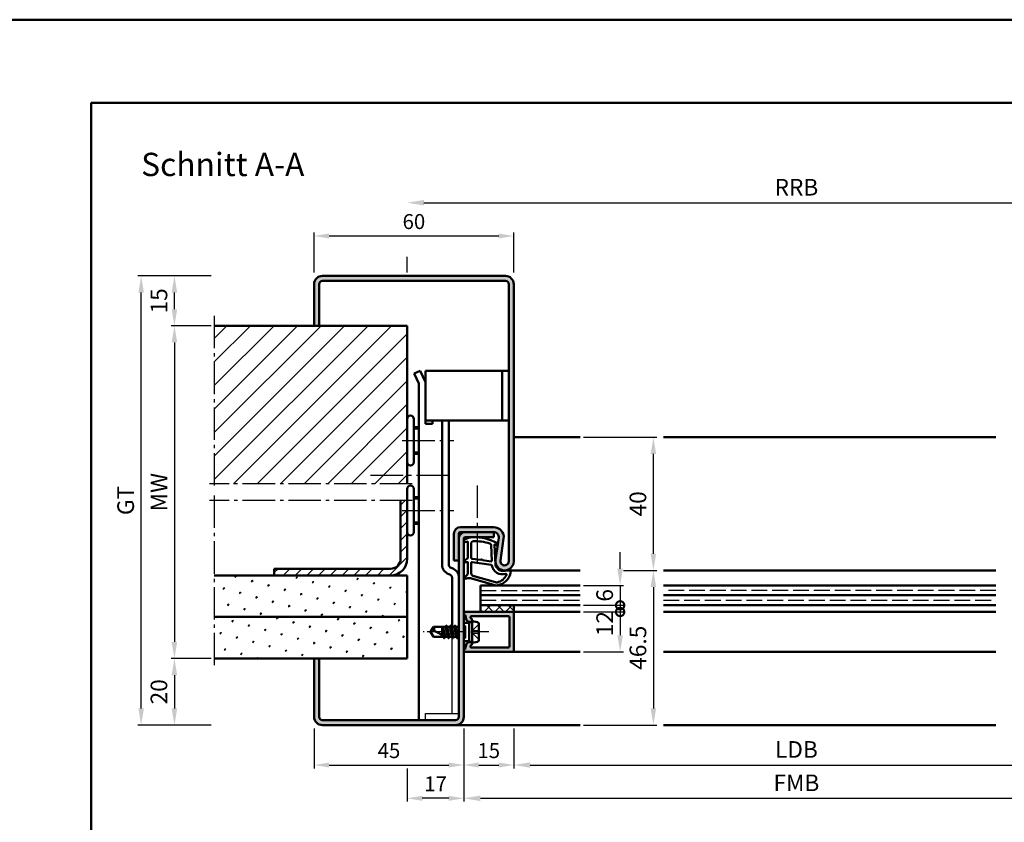
# Model space of a CAD drawing. Units: millimetres. Extents: x 0 to 8400, y -26 to 743.
# Drawn here: x 3178 to 3475, y 501 to 743 of the extents above; entities that cross this region are included whole.
import ezdxf

# ---------------------------------------------------------------- set-up
doc = ezdxf.new("R2010")
doc.units = ezdxf.units.MM
for name, pattern in [('AM_DIN_F_W050', [6.25, 4.75, -1.5]), ('AM_DIN_G_W050', [13.75, 9.75, -1.5, 1, -1.5]), ('AM_DIN_G_W050x2', [6.875, 4.75, -0.875, 0.375, -0.875])]:
    doc.linetypes.add(name, pattern=pattern)
for name, color, linetype, lineweight in [('AM_0', 7, 'Continuous', 50), ('AM_1', 14, 'Continuous', 50), ('AM_3', 6, 'AM_DIN_F_W050', 25), ('AM_5', 3, 'Continuous', 25), ('AM_7', 4, 'AM_DIN_G_W050', 25), ('AM_8', 1, 'Continuous', 25), ('AM_BOR', 7, 'Continuous', 50)]:
    doc.layers.add(name, color=color, linetype=linetype, lineweight=lineweight)
doc.layers.add('AM_12', color=7, linetype='Continuous', lineweight=50, plot=False)
doc.styles.get("Standard").update_dxf_attribs({"font": 'ISOCP.SHX'})
doc.dimstyles.new('AM_DIN$0', dxfattribs={"dimtxt": 5, "dimasz": 5, "dimexe": 1, "dimexo": 1, "dimgap": 1.5, "dimtad": 1, "dimdsep": 46, "dimtxsty": 'Standard', "dimcen": 0, "dimclrd": 256, "dimclre": 256, "dimclrt": 2, "dimazin": 2, "dimtp": 0.1, "dimtm": 0.1, "dimtfac": 0.71, "dimtmove": 0, "dimatfit": 3, "dimfxl": 0, "dimlwd": -1, "dimlwe": -1, "dimarcsym": 0})
pattern_1 = [(45, (2167.9464, 1154.4957), (-1.3148, 4.906903), [0.635, -4.445]), (135, (2168.171, 1154.7202), (-4.906903, 1.3148007), [0.3175, -8.481318]), (135, (2168.227, 1154.7763), (-4.906903, 1.3148007), [0.254, -8.544818]), (135, (2168.1148, 1154.664), (-4.906903, 1.3148007), [0.254, -8.544818]), (105, (2168.283, 1154.8324), (-4.906903, 1.3148), [0.2032, -4.8768]), (165, (2168.0586, 1154.608), (-3.592102, -3.592102), [0.2032, -4.8768])]

# ---------------------------------------------------------------- blocks, each defined once
blk = doc.blocks.new('DIN_A3_BOS')
at = {"layer": 'AM_12'}
blk.add_lwpolyline([(0, 0), (420, 0), (420, 297), (0, 297)], close=True, dxfattribs=at)
at = {"layer": 'AM_BOR'}
blk.add_lwpolyline([(20, 10), (410, 10), (410, 287), (20, 287)], close=True, dxfattribs=at)
blk = doc.blocks.new('*D507')
at = {"layer": 'AM_5', "linetype": 'ByBlock'}
for p, q in [((3312, 529.5), (3312, 507.5)), ((3512, 529.5), (3512, 507.5)), ((3317, 508.5), (3507, 508.5))]:
    blk.add_line(p, q, dxfattribs=at)
at = {"layer": 'AM_5'}
for points in [[(3317, 509.33), (3317, 507.67), (3312, 508.5)], [(3507, 509.33), (3507, 507.67), (3512, 508.5)]]:
    blk.add_solid(points, dxfattribs=at)
at = {"layer": 'Defpoints', "color": 0}
for p in [(3312, 530.5), (3512, 530.5), (3512, 508.5)]:
    blk.add_point(p, dxfattribs=at)
at = {"layer": 'AM_5', "color": 2, "insert": (3412, 512.5), "char_height": 5, "attachment_point": 5}
blk.add_mtext('FMB', dxfattribs=at)
blk = doc.blocks.new('*D508')
at = {"layer": 'AM_5', "linetype": 'ByBlock'}
for p, q in [((3327, 529.5), (3327, 517.5)), ((3497, 529.5), (3497, 517.5)), ((3332, 518.5), (3492, 518.5))]:
    blk.add_line(p, q, dxfattribs=at)
at = {"layer": 'AM_5'}
for points in [[(3332, 519.33), (3332, 517.67), (3327, 518.5)], [(3492, 519.33), (3492, 517.67), (3497, 518.5)]]:
    blk.add_solid(points, dxfattribs=at)
at = {"layer": 'Defpoints', "color": 0}
for p in [(3327, 530.5), (3497, 530.5), (3497, 518.5)]:
    blk.add_point(p, dxfattribs=at)
at = {"layer": 'AM_5', "color": 2, "insert": (3412, 522.53), "char_height": 5, "attachment_point": 5}
blk.add_mtext('LDB', dxfattribs=at)
blk = doc.blocks.new('*D528')
at = {"layer": 'AM_5', "linetype": 'ByBlock'}
for p, q in [((3360, 577), (3370, 577)), ((3369, 572), (3369, 535.5)), ((3348, 530.5), (3370, 530.5))]:
    blk.add_line(p, q, dxfattribs=at)
at = {"layer": 'AM_5'}
for points in [[(3368.17, 572), (3369.83, 572), (3369, 577)], [(3368.17, 535.5), (3369.83, 535.5), (3369, 530.5)]]:
    blk.add_solid(points, dxfattribs=at)
at = {"layer": 'Defpoints', "color": 0}
for p in [(3359, 577), (3347, 530.5), (3369, 530.5)]:
    blk.add_point(p, dxfattribs=at)
at = {"layer": 'AM_5', "color": 2, "insert": (3365, 553.75), "char_height": 5, "attachment_point": 5, "rotation": 90}
blk.add_mtext('46.5', dxfattribs=at)
blk = doc.blocks.new('*D529')
at = {"layer": 'AM_5', "linetype": 'ByBlock'}
for p, q in [((3348, 617), (3370, 617)), ((3369, 582), (3369, 612)), ((3360, 577), (3370, 577))]:
    blk.add_line(p, q, dxfattribs=at)
at = {"layer": 'AM_5'}
for points in [[(3368.17, 612), (3369.83, 612), (3369, 617)], [(3368.17, 582), (3369.83, 582), (3369, 577)]]:
    blk.add_solid(points, dxfattribs=at)
at = {"layer": 'Defpoints', "color": 0}
for p in [(3347, 617), (3369, 617), (3359, 577)]:
    blk.add_point(p, dxfattribs=at)
at = {"layer": 'AM_5', "color": 2, "insert": (3365, 597), "char_height": 5, "attachment_point": 5, "rotation": 90}
blk.add_mtext('40', dxfattribs=at)
blk = doc.blocks.new('_DotSmall')
at = {"color": 0, "linetype": 'ByBlock', "const_width": 0.5}
blk.add_lwpolyline([(-0.0625, 0, 1), (0.0625, 0, 1)], format="xyb", close=True, dxfattribs=at)
blk = doc.blocks.new('*D530')
at = {"layer": 'AM_5', "linetype": 'ByBlock'}
for p, q in [((3359, 577.5), (3359, 582.5)), ((3348, 572.5), (3360, 572.5)), ((3359, 572.5), (3359, 566.5)), ((3348, 566.5), (3360, 566.5)), ((3359, 566.5), (3359, 561.5))]:
    blk.add_line(p, q, dxfattribs=at)
at = {"layer": 'AM_5'}
blk.add_solid([(3358.17, 577.5), (3359.83, 577.5), (3359, 572.5)], dxfattribs=at)
at = {"layer": 'Defpoints', "color": 0}
for p in [(3347, 572.5), (3347, 566.5), (3359, 566.5)]:
    blk.add_point(p, dxfattribs=at)
at = {"layer": 'AM_5', "xscale": 5, "yscale": 5, "zscale": 5, "rotation": 90}
blk.add_blockref('_DotSmall', (3359, 566.5), dxfattribs=at)
at = {"layer": 'AM_5', "color": 2, "insert": (3355, 569.5), "char_height": 5, "attachment_point": 5, "rotation": 90}
blk.add_mtext('6', dxfattribs=at)
blk = doc.blocks.new('*D531')
at = {"layer": 'AM_5', "linetype": 'ByBlock'}
for p, q in [((3348, 564.5), (3360, 564.5)), ((3359, 564.5), (3359, 557.5)), ((3348, 552.5), (3360, 552.5))]:
    blk.add_line(p, q, dxfattribs=at)
at = {"layer": 'AM_5'}
blk.add_solid([(3358.17, 557.5), (3359.83, 557.5), (3359, 552.5)], dxfattribs=at)
at = {"layer": 'Defpoints', "color": 0}
for p in [(3347, 564.5), (3347, 552.5), (3359, 552.5)]:
    blk.add_point(p, dxfattribs=at)
at = {"layer": 'AM_5', "xscale": 5, "yscale": 5, "zscale": 5, "rotation": 90}
blk.add_blockref('_DotSmall', (3359, 564.5), dxfattribs=at)
at = {"layer": 'AM_5', "color": 2, "insert": (3355, 561), "char_height": 5, "attachment_point": 5, "rotation": 90}
blk.add_mtext('12', dxfattribs=at)
blk = doc.blocks.new('*D548')
at = {"layer": 'AM_5', "linetype": 'ByBlock'}
for p, q in [((3300, 687.5), (3524, 687.5)), ((3295, 666.5), (3295, 671.25)), ((3529, 666.5), (3529, 671.25))]:
    blk.add_line(p, q, dxfattribs=at)
at = {"layer": 'AM_5'}
for points in [[(3300, 688.33), (3300, 686.67), (3295, 687.5)], [(3524, 688.33), (3524, 686.67), (3529, 687.5)]]:
    blk.add_solid(points, dxfattribs=at)
at = {"layer": 'Defpoints', "color": 0}
for p in [(3529, 687.5), (3295, 665.5), (3529, 665.5)]:
    blk.add_point(p, dxfattribs=at)
at = {"layer": 'AM_5', "color": 2, "insert": (3412, 691.5), "char_height": 5, "attachment_point": 5}
blk.add_mtext('RRB', dxfattribs=at)
blk = doc.blocks.new('*D532')
at = {"layer": 'AM_5', "linetype": 'ByBlock'}
for p, q in [((3236, 650.5), (3224, 650.5)), ((3225, 645.5), (3225, 555.5)), ((3236, 550.5), (3224, 550.5))]:
    blk.add_line(p, q, dxfattribs=at)
at = {"layer": 'AM_5'}
for points in [[(3224.17, 645.5), (3225.83, 645.5), (3225, 650.5)], [(3224.17, 555.5), (3225.83, 555.5), (3225, 550.5)]]:
    blk.add_solid(points, dxfattribs=at)
at = {"layer": 'Defpoints', "color": 0}
for p in [(3237, 650.5), (3225, 550.5), (3237, 550.5)]:
    blk.add_point(p, dxfattribs=at)
at = {"layer": 'AM_5', "color": 2, "insert": (3221, 600.5), "char_height": 5, "attachment_point": 5, "rotation": 90}
blk.add_mtext('MW', dxfattribs=at)
blk = doc.blocks.new('*D533')
at = {"layer": 'AM_5', "linetype": 'ByBlock'}
for p, q in [((3236, 665.5), (3224, 665.5)), ((3225, 655.5), (3225, 660.5)), ((3236, 650.5), (3224, 650.5))]:
    blk.add_line(p, q, dxfattribs=at)
at = {"layer": 'AM_5'}
for points in [[(3224.17, 660.5), (3225.83, 660.5), (3225, 665.5)], [(3224.17, 655.5), (3225.83, 655.5), (3225, 650.5)]]:
    blk.add_solid(points, dxfattribs=at)
at = {"layer": 'Defpoints', "color": 0}
for p in [(3225, 665.5), (3237, 665.5), (3237, 650.5)]:
    blk.add_point(p, dxfattribs=at)
at = {"layer": 'AM_5', "color": 2, "insert": (3221, 658), "char_height": 5, "attachment_point": 5, "rotation": 90}
blk.add_mtext('15', dxfattribs=at)
blk = doc.blocks.new('*D534')
at = {"layer": 'AM_5', "linetype": 'ByBlock'}
for p, q in [((3236, 550.5), (3224, 550.5)), ((3225, 545.5), (3225, 535.5)), ((3236, 530.5), (3224, 530.5))]:
    blk.add_line(p, q, dxfattribs=at)
at = {"layer": 'AM_5'}
for points in [[(3224.17, 545.5), (3225.83, 545.5), (3225, 550.5)], [(3224.17, 535.5), (3225.83, 535.5), (3225, 530.5)]]:
    blk.add_solid(points, dxfattribs=at)
at = {"layer": 'Defpoints', "color": 0}
for p in [(3237, 550.5), (3225, 530.5), (3237, 530.5)]:
    blk.add_point(p, dxfattribs=at)
at = {"layer": 'AM_5', "color": 2, "insert": (3221, 540.5), "char_height": 5, "attachment_point": 5, "rotation": 90}
blk.add_mtext('20', dxfattribs=at)
blk = doc.blocks.new('*D535')
at = {"layer": 'AM_5', "linetype": 'ByBlock'}
for p, q in [((3236, 665.5), (3214, 665.5)), ((3215, 535.5), (3215, 660.5)), ((3236, 530.5), (3214, 530.5))]:
    blk.add_line(p, q, dxfattribs=at)
at = {"layer": 'AM_5'}
for points in [[(3214.17, 660.5), (3215.83, 660.5), (3215, 665.5)], [(3214.17, 535.5), (3215.83, 535.5), (3215, 530.5)]]:
    blk.add_solid(points, dxfattribs=at)
at = {"layer": 'Defpoints', "color": 0}
for p in [(3215, 665.5), (3237, 665.5), (3237, 530.5)]:
    blk.add_point(p, dxfattribs=at)
at = {"layer": 'AM_5', "color": 2, "insert": (3210.99, 598), "char_height": 5, "attachment_point": 5, "rotation": 90}
blk.add_mtext('GT', dxfattribs=at)
blk = doc.blocks.new('*D581')
at = {"layer": 'AM_5', "linetype": 'ByBlock'}
for p, q in [((3267, 666.5), (3267, 678.5)), ((3327, 666.5), (3327, 678.5)), ((3271.5, 677.5), (3322.5, 677.5))]:
    blk.add_line(p, q, dxfattribs=at)
at = {"layer": 'AM_5'}
for points in [[(3271.5, 678.25), (3271.5, 676.75), (3267, 677.5)], [(3322.5, 678.25), (3322.5, 676.75), (3327, 677.5)]]:
    blk.add_solid(points, dxfattribs=at)
at = {"layer": 'Defpoints', "color": 0}
for p in [(3327, 677.5), (3267, 665.5), (3327, 665.5)]:
    blk.add_point(p, dxfattribs=at)
at = {"layer": 'AM_5', "color": 2, "insert": (3297, 681.25), "char_height": 4.5, "attachment_point": 5}
blk.add_mtext('60', dxfattribs=at)
blk = doc.blocks.new('*D582')
at = {"layer": 'AM_5', "linetype": 'ByBlock'}
for p, q in [((3267, 529.5), (3267, 517.5)), ((3312, 529.5), (3312, 517.5)), ((3271.5, 518.5), (3307.5, 518.5))]:
    blk.add_line(p, q, dxfattribs=at)
at = {"layer": 'AM_5'}
for points in [[(3271.5, 519.25), (3271.5, 517.75), (3267, 518.5)], [(3307.5, 519.25), (3307.5, 517.75), (3312, 518.5)]]:
    blk.add_solid(points, dxfattribs=at)
at = {"layer": 'Defpoints', "color": 0}
for p in [(3267, 530.5), (3312, 530.5), (3312, 518.5)]:
    blk.add_point(p, dxfattribs=at)
at = {"layer": 'AM_5', "color": 2, "insert": (3289.5, 522.25), "char_height": 4.5, "attachment_point": 5}
blk.add_mtext('45', dxfattribs=at)
blk = doc.blocks.new('*D583')
at = {"layer": 'AM_5', "linetype": 'ByBlock'}
for p, q in [((3312, 529.5), (3312, 517.5)), ((3327, 529.5), (3327, 517.5)), ((3316.5, 518.5), (3322.5, 518.5))]:
    blk.add_line(p, q, dxfattribs=at)
at = {"layer": 'AM_5'}
for points in [[(3316.5, 519.25), (3316.5, 517.75), (3312, 518.5)], [(3322.5, 519.25), (3322.5, 517.75), (3327, 518.5)]]:
    blk.add_solid(points, dxfattribs=at)
at = {"layer": 'Defpoints', "color": 0}
for p in [(3312, 530.5), (3327, 530.5), (3327, 518.5)]:
    blk.add_point(p, dxfattribs=at)
at = {"layer": 'AM_5', "color": 2, "insert": (3319.5, 522.25), "char_height": 4.5, "attachment_point": 5}
blk.add_mtext('15', dxfattribs=at)
blk = doc.blocks.new('*D584')
at = {"layer": 'AM_5', "linetype": 'ByBlock'}
for p, q in [((3312, 529.5), (3312, 507.5)), ((3295, 517.5), (3295, 507.5)), ((3307.5, 508.5), (3299.5, 508.5))]:
    blk.add_line(p, q, dxfattribs=at)
at = {"layer": 'AM_5'}
for points in [[(3299.5, 509.25), (3299.5, 507.75), (3295, 508.5)], [(3307.5, 509.25), (3307.5, 507.75), (3312, 508.5)]]:
    blk.add_solid(points, dxfattribs=at)
at = {"layer": 'Defpoints', "color": 0}
for p in [(3312, 530.5), (3295, 518.5), (3295, 508.5)]:
    blk.add_point(p, dxfattribs=at)
at = {"layer": 'AM_5', "color": 2, "insert": (3303.5, 512.25), "char_height": 4.5, "attachment_point": 5}
blk.add_mtext('17', dxfattribs=at)

msp = doc.modelspace()

# ---------------------------------------------------------------- hatches: boundary and pattern name
at = {"layer": 'AM_8'}
h = msp.add_hatch(color=256, dxfattribs=at)
h.dxf.hatch_style = 1
h.paths.add_polyline_path([(3324.5, 664, -0.4142136), (3325.5, 663), (3325.5, 579.75, -1.0753541), (3323.013, 579.931), (3323.983, 586.566, 0.4574018), (3321.015, 590), (3311, 590, 0.4142136), (3309, 588), (3309, 580), (3310.5, 580), (3310.5, 588, -0.4142136), (3311, 588.5), (3321.015, 588.5, -0.4574018), (3322.499, 586.783), (3321.529, 580.148, 1.0753541), (3327, 579.75), (3327, 663, 0.4142136), (3324.5, 665.5), (3269.5, 665.5, 0.4142136), (3267, 663), (3267, 650.5), (3268.5, 650.5), (3268.5, 663, -0.4142136), (3269.5, 664)])
h = msp.add_hatch(dxfattribs=at)
h.set_pattern_fill('_U', color=256, scale=5, angle=45, pattern_type=0)
h.set_pattern_definition([(45, (2167.9464, 1154.4957), (-3.535534, 3.535534), [])])
h.paths.add_polyline_path([(3295, 603), (3295, 650.5), (3237, 650.5), (3237, 603)])
h = msp.add_hatch(dxfattribs=at)
h.set_pattern_fill('_U', color=256, scale=2.5, angle=45, pattern_type=0)
h.set_pattern_definition([(45, (2167.9464, 1154.4957), (-1.767767, 1.767767), [])])
h.paths.add_polyline_path([(3295, 580.5), (3295, 598), (3293, 598), (3293, 580.5, -0.4142136), (3290, 577.5), (3255, 577.5), (3255, 575.5), (3290, 575.5, 0.4142136)])
h = msp.add_hatch(color=256, dxfattribs=at)
h.dxf.hatch_style = 1
h.paths.add_polyline_path([(3312, 533), (3312, 586.5, -0.4142136), (3312.5, 587), (3321, 587), (3321, 588.5), (3312.5, 588.5, 0.4142136), (3310.5, 586.5), (3310.5, 580), (3310.5, 533, -0.4142136), (3309.5, 532), (3269.5, 532, -0.4142136), (3268.5, 533), (3268.5, 550.5), (3267, 550.5), (3267, 533, 0.4142136), (3269.5, 530.5), (3309.5, 530.5, 0.4142136)])
h = msp.add_hatch(dxfattribs=at)
h.set_pattern_fill('SWAMP', color=256, scale=0.2, angle=45)
h.set_pattern_definition(pattern_1)
h.paths.add_polyline_path([(3295, 563), (3295, 575.5), (3237, 575.5), (3237, 563)])
h = msp.add_hatch(dxfattribs=at)
h.set_pattern_fill('_U', color=256, scale=2.3, angle=45, style=0, double=1, pattern_type=0)
h.set_pattern_definition([(45, (3519.5, 561), (-1.626346, 1.626346), []), (135, (3519.5, 561), (-1.626346, -1.626346), [])])
h.paths.add_polyline_path([(3317, 564.5), (3327, 564.5), (3327, 566.5), (3317, 566.5)])
h = msp.add_hatch(dxfattribs=at)
h.set_pattern_fill('SWAMP', color=256, scale=0.2, angle=45)
h.set_pattern_definition(pattern_1)
h.paths.add_polyline_path([(3295, 563), (3237, 563), (3237, 550.5), (3295, 550.5)])
h = msp.add_hatch(color=256, dxfattribs=at)
h.dxf.hatch_style = 1
h.paths.add_polyline_path([(3327, 564.2, 0.4142136), (3326.7, 564.5), (3312.4, 564.5, 0.837595), (3312.262, 563.725, -0.2437621), (3312.448, 563.521), (3312.833, 562.085, 0.1989124), (3313.066, 561.781), (3313.35, 561.617, 0.1316525), (3313.6, 561.55), (3314, 561.55, 0.8242588), (3314.187, 562.514, -0.23542), (3314.01, 562.714), (3313.981, 562.822, -0.4931454), (3314.271, 563.2), (3325.4, 563.2, -0.4142136), (3325.7, 562.9), (3325.7, 554.1, -0.4142136), (3325.4, 553.8), (3314.271, 553.8, -0.4931454), (3313.981, 554.178), (3314.01, 554.286, -0.23542), (3314.187, 554.486, 0.8242588), (3314, 555.45), (3313.6, 555.45, 0.1316525), (3313.35, 555.383), (3313.066, 555.219, 0.1989124), (3312.833, 554.915), (3312.448, 553.479, -0.2437621), (3312.262, 553.275, 0.837595), (3312.4, 552.5), (3326.7, 552.5, 0.4142136), (3327, 552.8)])

# ---------------------------------------------------------------- linework, layer by layer
for p, q in [((3308.5, 534), (3308.5, 556.94)), ((3300.5, 532), (3300.5, 534)), ((3300.5, 534), (3310.5, 534))]:
    msp.add_line(p, q)
at = {"layer": 'AM_0'}
for p, q in [((3269.5, 665.5), (3324.5, 665.5)), ((3269.5, 664), (3324.5, 664)), ((3267, 650.5), (3267, 663)), ((3268.5, 650.5), (3268.5, 663)), ((3325.5, 663), (3325.5, 579.75)), ((3327, 663), (3327, 579.75)), ((3295, 650.5), (3237, 650.5)), ((3295, 650.5), (3295, 603)), ((3297.072, 636.143), (3298.879, 637)), ((3298.879, 637), (3300.5, 633.58)), ((3300.5, 637), (3325.5, 637)), ((3300.5, 621), (3300.5, 637)), ((3323.5, 622), (3323.5, 637)), ((3297.072, 636.143), (3298.5, 633.13)), ((3298.5, 633.13), (3298.5, 532)), ((3297, 609.5), (3297, 622.5)), ((3300.5, 622), (3325.5, 622)), ((3302.6, 621), (3302.6, 622)), ((3305.5, 622), (3305.5, 578.7)), ((3307.5, 578.7), (3307.5, 622)), ((3297, 620), (3298.5, 620)), ((3300.5, 621), (3302.6, 621)), ((3297, 612), (3298.5, 612)), ((3295, 601.5), (3295, 580.5)), ((3297, 588.5), (3297, 601.5)), ((3293, 580.5), (3293, 598)), ((3297, 599), (3298.5, 599)), ((3297, 591), (3298.5, 591)), ((3321.015, 590), (3311, 590)), ((3309, 588), (3309, 580)), ((3310.5, 533), (3310.5, 588)), ((3321.015, 588.5), (3311, 588.5)), ((3312, 533), (3312, 586.5)), ((3312.5, 587), (3321, 587)), ((3321, 588.5), (3321, 587)), ((3322.499, 586.783), (3321.529, 580.148)), ((3323.983, 586.566), (3323.013, 579.931)), ((3290, 577.5), (3255, 577.5)), ((3255, 575.5), (3255, 577.5)), ((3308.526, 577.627), (3308.158, 577.761)), ((3309, 580), (3310.5, 580)), ((3295, 575.5), (3237, 575.5)), ((3295, 575.5), (3295, 550.5)), ((3307.842, 575.747), (3307.474, 575.881)), ((3308.5, 574.807), (3308.5, 560)), ((3317, 572.5), (3347, 572.5)), ((3317, 572.5), (3317, 564.5)), ((3472, 572.5), (3372, 572.5)), ((3317, 569.5), (3347, 569.5)), ((3372, 569.5), (3472, 569.5)), ((3317, 566.5), (3347, 566.5)), ((3327, 566.5), (3327, 564.5)), ((3372, 566.5), (3472, 566.5)), ((3295, 563), (3237, 563)), ((3312.4, 564.5), (3327, 564.5)), ((3312.448, 563.521), (3312.833, 562.085)), ((3313.981, 562.822), (3314.01, 562.714)), ((3325.4, 563.2), (3314.271, 563.2)), ((3325.7, 554.1), (3325.7, 562.9)), ((3327, 564.2), (3327, 552.8)), ((3302, 558.5), (3302.901, 560)), ((3306.515, 560), (3302.901, 560)), ((3305.5, 560), (3305.5, 557.559)), ((3305.998, 557.299), (3305.547, 560)), ((3305.729, 560), (3306.355, 557.114)), ((3306.729, 560.37), (3306.515, 560)), ((3306.515, 560), (3307.165, 557)), ((3307.414, 556.606), (3306.781, 560.394)), ((3306.816, 560.37), (3307.029, 560)), ((3307.029, 560), (3307.679, 557)), ((3307.815, 560), (3307.029, 560)), ((3308.029, 560.37), (3307.815, 560)), ((3307.815, 560), (3308.465, 557)), ((3308.714, 556.606), (3308.081, 560.394)), ((3308.116, 560.37), (3308.329, 560)), ((3308.329, 560), (3308.979, 557)), ((3309.108, 560), (3308.329, 560)), ((3309.329, 560.382), (3309.108, 560)), ((3309.108, 560), (3309.765, 557)), ((3310.014, 556.606), (3309.381, 560.407)), ((3309.416, 560.382), (3309.636, 560)), ((3309.636, 560), (3310.279, 557)), ((3310.415, 560), (3309.636, 560)), ((3310.5, 560.146), (3310.415, 560)), ((3310.415, 560), (3310.5, 559.625)), ((3313.6, 561.23), (3312, 561.23)), ((3313.35, 561.617), (3313.066, 561.781)), ((3314.5, 561.75), (3313.6, 561.23)), ((3313.6, 561.55), (3314, 561.55)), ((3313.6, 555.77), (3313.6, 561.23)), ((3314.5, 555.25), (3314.5, 561.75)), ((3314.5, 561.75), (3316.098, 561.43)), ((3316.5, 560.94), (3316.5, 556.06)), ((3302, 558.5), (3302.901, 557)), ((3305.865, 557), (3302.901, 557)), ((3306.573, 557), (3303.044, 558.838)), ((3305.5, 558.687), (3305.775, 557.415)), ((3306.079, 556.63), (3305.865, 557)), ((3306.079, 556.63), (3305.891, 556.955)), ((3306.166, 556.63), (3306.379, 557)), ((3307.165, 557), (3306.379, 557)), ((3307.379, 556.63), (3307.165, 557)), ((3307.466, 556.63), (3307.679, 557)), ((3308.465, 557), (3307.679, 557)), ((3308.679, 556.63), (3308.465, 557)), ((3308.766, 556.63), (3308.979, 557)), ((3309.765, 557), (3308.979, 557)), ((3309.979, 556.63), (3309.765, 557)), ((3310.066, 556.63), (3310.279, 557)), ((3310.5, 557), (3310.279, 557)), ((3313.6, 555.77), (3312, 555.77)), ((3312.448, 553.479), (3312.833, 554.915)), ((3313.35, 555.383), (3313.066, 555.219)), ((3314.5, 555.25), (3313.6, 555.77)), ((3313.6, 555.45), (3314, 555.45)), ((3313.981, 554.178), (3314.01, 554.286)), ((3325.4, 553.8), (3314.271, 553.8)), ((3314.5, 555.25), (3316.098, 555.57)), ((3326.7, 552.5), (3312.4, 552.5)), ((3295, 550.5), (3237, 550.5)), ((3267, 550.5), (3267, 533)), ((3268.5, 550.5), (3268.5, 533)), ((3269.5, 532), (3309.5, 532)), ((3269.5, 530.5), (3309.5, 530.5))]:
    msp.add_line(p, q, dxfattribs=at)
for centre, radius, start, end in [((3269.5, 663), 2.5, 90, 180), ((3269.5, 663), 1, 90, 180), ((3324.5, 663), 2.5, 0, 90), ((3324.5, 663), 1, 0, 90), ((3296, 622.5), 1, 0, 180), ((3296, 609.5), 1, 180, 0), ((3296, 601.5), 1, 0, 180), ((3311, 588), 2, 90, 180), ((3321.015, 587), 3, 351.68224, 90), ((3296, 588.5), 1, 180, 0), ((3312.5, 586.5), 2, 90, 180), ((3311, 588), 0.5, 90, 180), ((3312.5, 586.5), 0.5, 90, 180), ((3321.015, 587), 1.5, 351.68224, 90), ((3290, 580.5), 5, 270, 0), ((3290, 580.5), 3, 270, 0), ((3308.5, 578.7), 3, 180, 250), ((3308.5, 578.7), 1, 180, 250), ((3307.5, 574.807), 3, 0, 70), ((3324.25, 579.75), 2.75, 171.68224, 0), ((3324.25, 579.75), 1.25, 171.68224, 0), ((3307.5, 574.807), 1, 0, 70), ((3312.4, 564.1), 0.4, 90, 249.7975), ((3312.158, 563.443), 0.3, 15, 69.7975), ((3314.271, 562.9), 0.3, 90, 195), ((3314, 562.05), 0.5, 270, 67.98941), ((3314.3, 562.792), 0.3, 195, 247.98941), ((3325.4, 562.9), 0.3, 0, 90), ((3326.7, 564.2), 0.3, 0, 90), ((3301.286, 559.213), 1.797, 347.97778, 25.9889), ((3306.772, 560.345), 0.05, 30, 150), ((3308.072, 560.345), 0.05, 30, 150), ((3309.372, 560.357), 0.05, 30, 150), ((3313.316, 562.214), 0.5, 195, 240), ((3313.6, 562.05), 0.5, 240, 270), ((3316, 560.94), 0.5, 0, 78.69007), ((3303.221, 556.514), 2.331, 94.35673, 121.57362), ((3306.122, 556.655), 0.05, 210, 330), ((3307.422, 556.655), 0.05, 210, 330), ((3308.722, 556.655), 0.05, 210, 330), ((3310.022, 556.655), 0.05, 210, 330), ((3313.316, 554.786), 0.5, 120, 165), ((3313.6, 554.95), 0.5, 90, 120), ((3314.271, 554.1), 0.3, 165, 270), ((3314, 554.95), 0.5, 292.01059, 90), ((3314.3, 554.208), 0.3, 112.01059, 165), ((3316, 556.06), 0.5, 281.30993, 0), ((3325.4, 554.1), 0.3, 270, 0), ((3312.4, 552.9), 0.4, 110.2025, 270), ((3312.158, 553.557), 0.3, 290.2025, 345), ((3326.7, 552.8), 0.3, 270, 0), ((3269.5, 533), 2.5, 180, 270), ((3269.5, 533), 1, 180, 270), ((3309.5, 533), 2.5, 270, 0), ((3309.5, 533), 1, 270, 0)]:
    msp.add_arc(centre, radius, start, end, dxfattribs=at)
at = {"layer": 'AM_1'}
for p, q in [((3297, 619.6), (3298.5, 619.6)), ((3327, 617), (3347, 617)), ((3372, 617), (3472, 617)), ((3297, 612.4), (3298.5, 612.4)), ((3297, 598.6), (3298.5, 598.6)), ((3297, 591.4), (3298.5, 591.4)), ((3324.25, 577), (3347, 577)), ((3372, 577), (3472, 577)), ((3327, 564.5), (3347, 564.5)), ((3472, 564.5), (3372, 564.5)), ((3326.7, 552.5), (3347, 552.5)), ((3472, 552.5), (3372, 552.5)), ((3309.5, 530.5), (3347, 530.5)), ((3472, 530.5), (3372, 530.5))]:
    msp.add_line(p, q, dxfattribs=at)
for points in [[(3312.15, 586.05, 0.8225617), (3312.353, 585.498), (3313.203, 585.672), (3313.203, 580.705), (3312.081, 579.831, 0.7467354), (3312.176, 579.509), (3313.203, 579.494), (3313.203, 576.044, -0.2039215), (3313.049, 575.684), (3312.062, 574.738, 0.8105302), (3312.269, 574.406), (3312.368, 574.441, -0.1645), (3314.042, 574.63), (3321.348, 572.542, 0.0661149), (3322.195, 572.517, 0.2820378), (3326.057, 576.172, 0.1590275), (3325.959, 577.215, 0.3764163), (3325.718, 577.324), (3324.301, 576.845, -0.3762127), (3321.486, 578.64), (3321.206, 584.754), (3321.828, 584.578, 0.7987948), (3322.035, 585.185, 0.1245897), (3314.761, 586.993, 0.1623187)], [(3314.253, 585.255), (3314.253, 580.797, 0.3782425), (3314.515, 580.499), (3317.172, 580.129, 0.236068), (3317.257, 580.159), (3317.361, 580.267, -0.5), (3317.519, 580.247), (3317.594, 580.116, 0.236068), (3317.668, 580.067), (3320.23, 579.715, 0.4511235), (3320.399, 579.864), (3320.214, 584.619, 0.3316729), (3319.857, 585.098, 0.0849517), (3314.751, 585.755, 0.4135048)], [(3314.253, 579.27), (3314.253, 576.058, 0.3015522), (3314.711, 575.367), (3321.568, 573.419, 0.0278584), (3321.99, 573.394, 0.2581461), (3324.804, 575.749, 0.6319644), (3324.54, 575.983, -0.4552489), (3320.399, 578.507, 0.3823944), (3320.224, 578.708), (3314.505, 579.493, 0.4511235)]]:
    msp.add_lwpolyline(points, format="xyb", close=True, dxfattribs=at)
at = {"layer": 'AM_3'}
for p, q in [((3317, 571), (3347, 571)), ((3472, 571), (3372, 571)), ((3317, 568), (3347, 568)), ((3372, 568), (3472, 568)), ((3312.5, 560.23), (3312, 560.73)), ((3312, 560), (3312.5, 560)), ((3312.5, 560.23), (3312.5, 556.77)), ((3316.5, 560.8), (3314.2, 558.5)), ((3312, 557), (3312.5, 557)), ((3312.5, 556.77), (3312, 556.27)), ((3316.5, 556.2), (3314.2, 558.5)), ((3314.53, 558.83), (3314.53, 558.17)), ((3316.5, 558.83), (3314.53, 558.83)), ((3314.53, 558.17), (3316.5, 558.17))]:
    msp.add_line(p, q, dxfattribs=at)
at = {"layer": 'AM_7'}
for p, q in [((3237, 653.5), (3237, 601.5)), ((3293.5, 616), (3309, 616)), ((3307.5, 605.5), (3282.5, 605.5)), ((3296.5, 603), (3235.5, 603)), ((3316, 602.5), (3316, 577.5)), ((3296.5, 598), (3235.5, 598)), ((3237, 599.5), (3237, 547.5)), ((3293.5, 595), (3309, 595))]:
    msp.add_line(p, q, dxfattribs=at)
at = {"layer": 'AM_7', "linetype": 'AM_DIN_G_W050x2'}
msp.add_line((3319.5, 558.5), (3299, 558.5), dxfattribs=at)

# ---------------------------------------------------------------- block references
at = {"layer": 'AM_0', "lineweight": 0, "xscale": 2.5, "yscale": 2.5, "zscale": 2.5}
msp.add_blockref('DIN_A3_BOS', (3150, 0), dxfattribs=at)

# ---------------------------------------------------------------- texts
at = {"layer": 'AM_0', "insert": (3215, 702.5), "char_height": 7, "width": 50, "attachment_point": 1}
msp.add_mtext('Schnitt A-A', dxfattribs=at)

# ---------------------------------------------------------------- dimensions: what is measured, and where the dimension line sits
at = {"layer": 'AM_5'}
for base, p1, p2, text, picture, middle in [((3529, 687.5), (3295, 665.5), (3529, 665.5), 'RRB', '*D548', (3412, 691.5)), ((3512, 508.5), (3312, 530.5), (3512, 530.5), 'FMB', '*D507', (3412, 512.5)), ((3497, 518.5), (3327, 530.5), (3497, 530.5), 'LDB', '*D508', (3412, 522.535))]:
    dim = msp.add_linear_dim(base=base, p1=p1, p2=p2, text=text, dimstyle='AM_DIN$0', dxfattribs=at)
    dim.commit()
    dim.dimension.update_dxf_attribs({"geometry": picture, "text_midpoint": middle})
for base, p1, p2, angle, override, picture, middle in [((3327, 677.5), (3267, 665.5), (3327, 665.5), 0, {"dimtxt": 4.5, "dimasz": 4.5}, '*D581', (3297, 681.25)), ((3359, 566.5), (3347, 572.5), (3347, 566.5), 90, {"dimblk2": 'DotSmall', "dimsah": 1}, '*D530', (3355, 569.5)), ((3359, 552.5), (3347, 564.5), (3347, 552.5), 90, {"dimblk1": 'DotSmall', "dimsah": 1}, '*D531', (3355, 561)), ((3312, 518.5), (3267, 530.5), (3312, 530.5), 0, {"dimtxt": 4.5, "dimasz": 4.5}, '*D582', (3289.5, 522.25)), ((3295, 508.5), (3312, 530.5), (3295, 518.5), 0, {"dimtxt": 4.5, "dimasz": 4.5}, '*D584', (3303.5, 512.25)), ((3327, 518.5), (3312, 530.5), (3327, 530.5), 0, {"dimtxt": 4.5, "dimasz": 4.5}, '*D583', (3319.5, 522.25))]:
    dim = msp.add_linear_dim(base=base, p1=p1, p2=p2, angle=angle, dimstyle='AM_DIN$0', override=override, dxfattribs=at)
    dim.commit()
    dim.dimension.update_dxf_attribs({"geometry": picture, "text_midpoint": middle})
for base, p1, p2, text, picture, middle in [((3215, 665.5), (3237, 530.5), (3237, 665.5), 'GT', '*D535', (3210.991, 598)), ((3225, 550.5), (3237, 650.5), (3237, 550.5), 'MW', '*D532', (3221, 600.5))]:
    dim = msp.add_linear_dim(base=base, p1=p1, p2=p2, angle=90, text=text, dimstyle='AM_DIN$0', dxfattribs=at)
    dim.commit()
    dim.dimension.update_dxf_attribs({"geometry": picture, "text_midpoint": middle})
for base, p1, p2, picture, middle in [((3225, 665.5), (3237, 650.5), (3237, 665.5), '*D533', (3221, 658)), ((3369, 617), (3359, 577), (3347, 617), '*D529', (3365, 597)), ((3369, 530.5), (3359, 577), (3347, 530.5), '*D528', (3365, 553.75)), ((3225, 530.5), (3237, 550.5), (3237, 530.5), '*D534', (3221, 540.5))]:
    dim = msp.add_linear_dim(base=base, p1=p1, p2=p2, angle=90, dimstyle='AM_DIN$0', dxfattribs=at)
    dim.commit()
    dim.dimension.update_dxf_attribs({"geometry": picture, "text_midpoint": middle})

doc.saveas('drawing.dxf')
